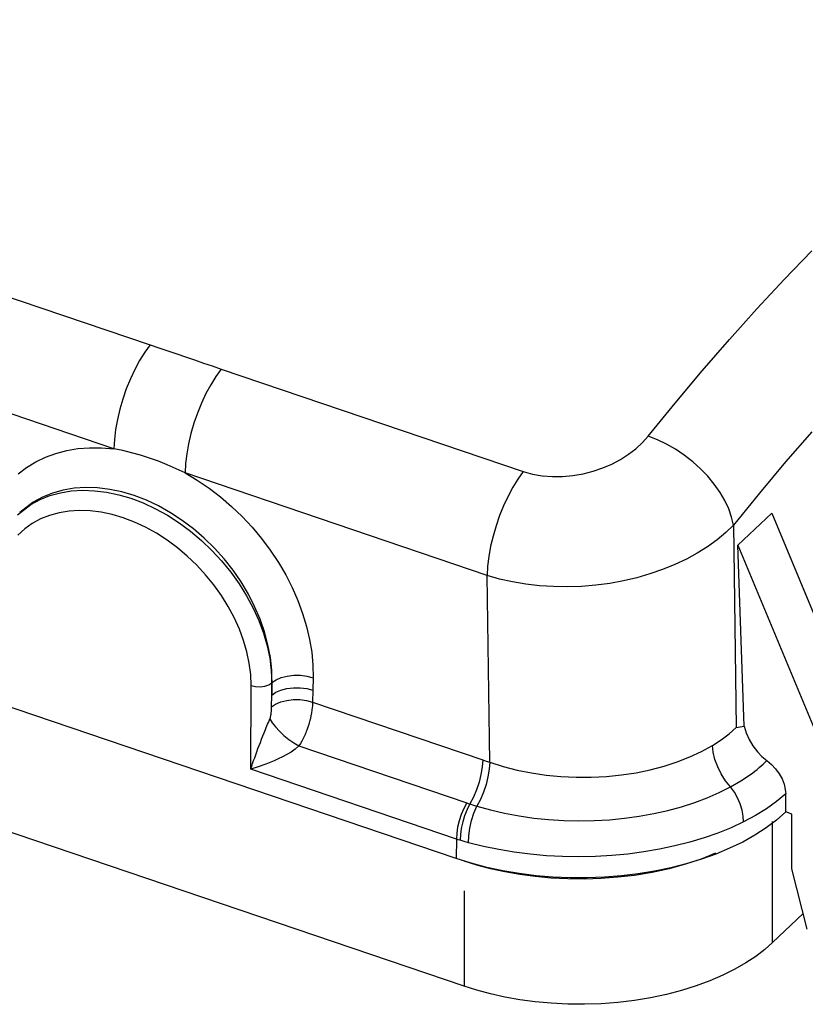
# Model space of a CAD drawing. Extents: x 0 to 297, y 0 to 210.
# Drawn here: x 65 to 78, y 48 to 64 of the extents above; entities that cross this region are included whole.
import ezdxf

# ---------------------------------------------------------------- set-up
doc = ezdxf.new("R2010")
doc.units = 0
doc.layers.add('1', color=7, linetype='CONTINUOUS')

msp = doc.modelspace()

# ---------------------------------------------------------------- linework, layer by layer
at = {"layer": '1', "color": 18, "linetype": 'CONTINUOUS'}
for p, q in [((34.657898, 69.731339), (66.912788, 58.783669)), ((66.309357, 57.050591), (34.054466, 67.998268)), ((77.493591, 59.874249), (77.952477, 60.350113)), ((77.03598, 59.382324), (77.493591, 59.874249)), ((76.579865, 58.874588), (77.03598, 59.382324)), ((76.125481, 58.351292), (76.579865, 58.874588)), ((66.824036, 58.659233), (66.73896, 58.521572)), ((66.912788, 58.783669), (66.824036, 58.659233)), ((66.912788, 58.783669), (67.061058, 58.733109)), ((67.061058, 58.733109), (67.209198, 58.682369)), ((67.209198, 58.682369), (67.357376, 58.631683)), ((67.357376, 58.631683), (67.505699, 58.581184)), ((66.73896, 58.521572), (66.658775, 58.372646)), ((67.505699, 58.581184), (67.654205, 58.530937)), ((67.654205, 58.530937), (67.802864, 58.480873)), ((67.802864, 58.480873), (67.951569, 58.430862)), ((66.658775, 58.372646), (66.584625, 58.214588)), ((67.951569, 58.430862), (68.100128, 58.380672)), ((68.100128, 58.380672), (68.011375, 58.256241)), ((68.100128, 58.380672), (73.139465, 56.670265)), ((75.67305, 57.812702), (76.125481, 58.351292)), ((66.584625, 58.214588), (66.517578, 58.049664)), ((68.011375, 58.256241), (67.9263, 58.118572)), ((66.517578, 58.049664), (66.45858, 57.880226)), ((67.9263, 58.118572), (67.846115, 57.969646)), ((66.45858, 57.880226), (66.408485, 57.708706)), ((67.771965, 57.811588), (67.70491, 57.646664)), ((67.846115, 57.969646), (67.771965, 57.811588)), ((75.222809, 57.259087), (75.67305, 57.812702)), ((66.408485, 57.708706), (66.368011, 57.53756)), ((67.70491, 57.646664), (67.64592, 57.477234)), ((66.368011, 57.53756), (66.337738, 57.369228)), ((66.337738, 57.369228), (66.318085, 57.206131)), ((67.64592, 57.477234), (67.595825, 57.305714)), ((77.951591, 57.333614), (77.514359, 56.829903)), ((66.318085, 57.206131), (66.309357, 57.050591)), ((67.595825, 57.305714), (67.555351, 57.134567)), ((75.018524, 57.051605), (75.127708, 57.152302)), ((75.127708, 57.152302), (75.222809, 57.259087)), ((75.375984, 57.20071), (75.222809, 57.259087)), ((75.528946, 57.127983), (75.375984, 57.20071)), ((65.341835, 56.973309), (65.52272, 57.020966)), ((65.52272, 57.020966), (65.71096, 57.052803)), ((65.71096, 57.052803), (65.90551, 57.068535)), ((65.90551, 57.068535), (66.105324, 57.067894)), ((66.105324, 57.067894), (66.309357, 57.050591)), ((66.457451, 57.02092), (66.309357, 57.050591)), ((66.605881, 56.985252), (66.457451, 57.02092)), ((66.754669, 56.943596), (66.605881, 56.985252)), ((67.555351, 57.134567), (67.525078, 56.966236)), ((74.896523, 56.958004), (75.018524, 57.051605)), ((75.679558, 57.041904), (75.528946, 57.127983)), ((75.825714, 56.943695), (75.679558, 57.041904)), ((64.853699, 56.738155), (65.006279, 56.831627)), ((65.006279, 56.831627), (65.169334, 56.910103)), ((65.169334, 56.910103), (65.341835, 56.973309)), ((66.903847, 56.89592), (66.754669, 56.943596)), ((67.052948, 56.842358), (66.903847, 56.89592)), ((67.201469, 56.783104), (67.052948, 56.842358)), ((67.525078, 56.966236), (67.505424, 56.803135)), ((74.619125, 56.796097), (74.76297, 56.872498)), ((74.76297, 56.872498), (74.896523, 56.958004)), ((75.965378, 56.834702), (75.825714, 56.943695)), ((76.096603, 56.716469), (75.965378, 56.834702)), ((77.514359, 56.829903), (77.079041, 56.311462)), ((64.712654, 56.629971), (64.853699, 56.738155)), ((67.349403, 56.718182), (67.201469, 56.783104)), ((67.496696, 56.647598), (67.349403, 56.718182)), ((67.505424, 56.803135), (67.496696, 56.647598)), ((73.139465, 56.670265), (73.05072, 56.545826)), ((73.139465, 56.670265), (73.294357, 56.626999)), ((74.138809, 56.631924), (74.305588, 56.674625)), ((74.305588, 56.674625), (74.46624, 56.729805)), ((74.46624, 56.729805), (74.619125, 56.796097)), ((76.217552, 56.59063), (76.096603, 56.716469)), ((72.536034, 54.937187), (67.496696, 56.647598)), ((67.496696, 56.647598), (67.700027, 56.526413)), ((67.700027, 56.526413), (67.897629, 56.392292)), ((73.05072, 56.545826), (72.965645, 56.408165)), ((73.294357, 56.626999), (73.456993, 56.598965)), ((73.456993, 56.598965), (73.625053, 56.585804)), ((73.625053, 56.585804), (73.796249, 56.587151)), ((73.796249, 56.587151), (73.968262, 56.602646)), ((73.968262, 56.602646), (74.138809, 56.631924)), ((76.326546, 56.458942), (76.217552, 56.59063)), ((65.464439, 56.359741), (65.287498, 56.310757)), ((65.416679, 56.31675), (65.599762, 56.346058)), ((65.64962, 56.39056), (65.464439, 56.359741)), ((65.599762, 56.346058), (65.790169, 56.357605)), ((65.841614, 56.403175), (65.64962, 56.39056)), ((65.790169, 56.357605), (65.986412, 56.351307)), ((66.038986, 56.397556), (65.841614, 56.403175)), ((65.986412, 56.351307), (66.186989, 56.327076)), ((66.240288, 56.373665), (66.038986, 56.397556)), ((66.444099, 56.331478), (66.240288, 56.373665)), ((66.648979, 56.270954), (66.444099, 56.331478)), ((67.897629, 56.392292), (68.088692, 56.245995)), ((72.965645, 56.408165), (72.885452, 56.259239)), ((76.422058, 56.32325), (76.326546, 56.458942)), ((64.926346, 56.123165), (65.078484, 56.205215)), ((65.120232, 56.243637), (64.964088, 56.158413)), ((65.078484, 56.205215), (65.242432, 56.269775)), ((65.287498, 56.310757), (65.120232, 56.243637)), ((65.242432, 56.269775), (65.416679, 56.31675)), ((66.186989, 56.327076), (66.390427, 56.284824)), ((66.390427, 56.284824), (66.595222, 56.224468)), ((66.595222, 56.224468), (66.799812, 56.146275)), ((66.85347, 56.192142), (66.648979, 56.270954)), ((67.056084, 56.09586), (66.85347, 56.192142)), ((68.088692, 56.245995), (68.272438, 56.088303)), ((72.885452, 56.259239), (72.81131, 56.101181)), ((76.502762, 56.185444), (76.422058, 56.32325)), ((76.567513, 56.047447), (76.502762, 56.185444)), ((77.079041, 56.311462), (76.645844, 55.778549)), ((64.700035, 55.946918), (64.926346, 56.123165)), ((64.964088, 56.158413), (64.74015, 55.985214)), ((65.561699, 56.009258), (65.395233, 55.98259)), ((65.734833, 56.019783), (65.561699, 56.009258)), ((65.913254, 56.014076), (65.734833, 56.019783)), ((66.095619, 55.992062), (65.913254, 56.014076)), ((66.799812, 56.146275), (67.002724, 56.051201)), ((67.002724, 56.051201), (67.20256, 55.940201)), ((67.255356, 55.9832), (67.056084, 56.09586)), ((68.272438, 56.088303), (68.448059, 55.919975)), ((72.81131, 56.101181), (72.744255, 55.936256)), ((76.615433, 55.911182), (76.567513, 56.047447)), ((65.087677, 55.881119), (64.94931, 55.806477)), ((65.236771, 55.93985), (65.087677, 55.881119)), ((65.395233, 55.98259), (65.236771, 55.93985)), ((66.280563, 55.953667), (66.095619, 55.992062)), ((66.466743, 55.8988), (66.280563, 55.953667)), ((66.652733, 55.827709), (66.466743, 55.8988)), ((67.20256, 55.940201), (67.397942, 55.814224)), ((67.449806, 55.85527), (67.255356, 55.9832)), ((67.637947, 55.713173), (67.449806, 55.85527)), ((68.448059, 55.919975), (68.614769, 55.741779)), ((72.744255, 55.936256), (72.685265, 55.766819)), ((76.645844, 55.778549), (76.615433, 55.911182)), ((76.718338, 55.440041), (77.284286, 55.973618)), ((77.284286, 55.973618), (79.165588, 51.455273)), ((64.822861, 55.716343), (64.709007, 55.611729)), ((64.94931, 55.806477), (64.822861, 55.716343)), ((66.837173, 55.741276), (66.652733, 55.827709)), ((67.018829, 55.640354), (66.837173, 55.741276)), ((67.397942, 55.814224), (67.587486, 55.674221)), ((67.587486, 55.674221), (67.769798, 55.521145)), ((67.818314, 55.558018), (67.637947, 55.713173)), ((68.614769, 55.741779), (68.771759, 55.554478)), ((72.685265, 55.766819), (72.63517, 55.595303)), ((76.645844, 55.778549), (76.516327, 55.651581)), ((76.645844, 55.778549), (76.693298, 52.404194)), ((67.196419, 55.52581), (67.018829, 55.640354)), ((67.36869, 55.39851), (67.196419, 55.52581)), ((67.769798, 55.521145), (67.943497, 55.355949)), ((67.989418, 55.390903), (67.818314, 55.558018)), ((68.771759, 55.554478), (68.918228, 55.358849)), ((72.63517, 55.595303), (72.594696, 55.424152)), ((76.371918, 55.530693), (76.213707, 55.416431)), ((76.516327, 55.651581), (76.371918, 55.530693)), ((67.534386, 55.259327), (67.36869, 55.39851)), ((67.943497, 55.355949), (68.107185, 55.179585)), ((68.149796, 55.212933), (67.989418, 55.390903)), ((68.918228, 55.358849), (69.053398, 55.155655)), ((72.594696, 55.424152), (72.564415, 55.255829)), ((76.213707, 55.416431), (76.042763, 55.309334)), ((76.718338, 55.440041), (78.599648, 50.921696)), ((76.826591, 52.42223), (76.718338, 55.440041)), ((67.692245, 55.109112), (67.534386, 55.259327)), ((68.107185, 55.179585), (68.259483, 54.993)), ((68.297966, 55.025208), (68.149796, 55.212933)), ((72.564415, 55.255829), (72.544769, 55.092728)), ((75.860168, 55.20993), (75.667, 55.118763)), ((76.042763, 55.309334), (75.860168, 55.20993)), ((67.840996, 54.948734), (67.692245, 55.109112)), ((68.432587, 54.829205), (68.297966, 55.025208)), ((69.053398, 55.155655), (69.175827, 54.946899)), ((72.544769, 55.092728), (72.536034, 54.937187)), ((75.46434, 55.036369), (75.253258, 54.963287)), ((75.667, 55.118763), (75.46434, 55.036369)), ((67.979393, 54.779072), (67.840996, 54.948734)), ((68.259483, 54.993), (68.398514, 54.798286)), ((69.175827, 54.946899), (69.284431, 54.734711)), ((72.579842, 51.822453), (72.536034, 54.937187)), ((72.744774, 54.87706), (72.536034, 54.937187)), ((72.961349, 54.828354), (72.744774, 54.87706)), ((75.034836, 54.900051), (74.81015, 54.847202)), ((75.253258, 54.963287), (75.034836, 54.900051)), ((68.105721, 54.602001), (67.979393, 54.779072)), ((68.398514, 54.798286), (68.522987, 54.597797)), ((68.552925, 54.626637), (68.432587, 54.829205)), ((69.284431, 54.734711), (69.378914, 54.520035)), ((73.184364, 54.79105), (72.961349, 54.828354)), ((73.41246, 54.765118), (73.184364, 54.79105)), ((73.644234, 54.750546), (73.41246, 54.765118)), ((73.878326, 54.747299), (73.644234, 54.750546)), ((74.113342, 54.755367), (73.878326, 54.747299)), ((74.3479, 54.774719), (74.113342, 54.755367)), ((74.580635, 54.80534), (74.3479, 54.774719)), ((74.81015, 54.847202), (74.580635, 54.80534)), ((68.218803, 54.419682), (68.105721, 54.602001)), ((68.522987, 54.597797), (68.632378, 54.392887)), ((68.658424, 54.418995), (68.552925, 54.626637)), ((68.318192, 54.233337), (68.218803, 54.419682)), ((68.632378, 54.392887), (68.726196, 54.184921)), ((68.748474, 54.207767), (68.658424, 54.418995)), ((69.378914, 54.520035), (69.458984, 54.303799)), ((68.403397, 54.044212), (68.318192, 54.233337)), ((68.822525, 53.994438), (68.748474, 54.207767)), ((69.458984, 54.303799), (69.524345, 54.086952)), ((72.021332, 50.214542), (60.445175, 54.143616)), ((68.473976, 53.853531), (68.403397, 54.044212)), ((68.726196, 54.184921), (68.803925, 53.975254)), ((69.524345, 54.086952), (69.574707, 53.870441)), ((68.803925, 53.975254), (68.865036, 53.765236)), ((68.879982, 53.780491), (68.822525, 53.994438)), ((69.574707, 53.870441), (69.609772, 53.655197)), ((68.529457, 53.662529), (68.473976, 53.853531)), ((68.865036, 53.765236), (68.90905, 53.556225)), ((68.920265, 53.567413), (68.879982, 53.780491)), ((68.569374, 53.47245), (68.529457, 53.662529)), ((68.90905, 53.556225), (68.935425, 53.349583)), ((68.942802, 53.356693), (68.920265, 53.567413)), ((69.609772, 53.655197), (69.629257, 53.442165)), ((68.593269, 53.284512), (68.569374, 53.47245)), ((69.629257, 53.442165), (69.632851, 53.232292)), ((68.600685, 53.09996), (68.593269, 53.284512)), ((68.935425, 53.349583), (68.943672, 53.146664)), ((68.947021, 53.149811), (68.942802, 53.356693)), ((69.014977, 53.196899), (69.101028, 53.234329)), ((69.101028, 53.234329), (69.200851, 53.26022)), ((69.200851, 53.26022), (69.309448, 53.273281)), ((69.309448, 53.273281), (69.421364, 53.272854)), ((69.421364, 53.272854), (69.531006, 53.258957)), ((69.531006, 53.258957), (69.632851, 53.232292)), ((69.632851, 53.232292), (69.628403, 53.023705)), ((68.593124, 51.705021), (68.600685, 53.09996)), ((68.600685, 53.09996), (68.673225, 53.083324)), ((68.673225, 53.083324), (68.751251, 53.080006)), ((68.751251, 53.080006), (68.827133, 53.090343)), ((68.827133, 53.090343), (68.89344, 53.113308)), ((68.89344, 53.113308), (68.943672, 53.146664)), ((68.942566, 52.941231), (68.947021, 53.149811)), ((68.943672, 53.146664), (68.942566, 52.941231)), ((68.943672, 53.146664), (68.947021, 53.149811)), ((68.947021, 53.149811), (69.014977, 53.196899)), ((69.096573, 53.025742), (69.196396, 53.051636)), ((69.196396, 53.051636), (69.304993, 53.064697)), ((69.304993, 53.064697), (69.416916, 53.064266)), ((69.416916, 53.064266), (69.52655, 53.050369)), ((69.52655, 53.050369), (69.628403, 53.023705)), ((68.940437, 52.745132), (68.942566, 52.941231)), ((68.942566, 52.941231), (69.010521, 52.988319)), ((69.010521, 52.988319), (69.096573, 53.025742)), ((69.628403, 53.023705), (69.624153, 52.825657)), ((68.938812, 52.697468), (68.939911, 52.721523)), ((68.939911, 52.721523), (68.940437, 52.745132)), ((68.940437, 52.745132), (69.00872, 52.791683)), ((69.00872, 52.791683), (69.09478, 52.828602)), ((69.09478, 52.828602), (69.194344, 52.854061)), ((69.194344, 52.854061), (69.30249, 52.866795)), ((69.30249, 52.866795), (69.413834, 52.866177)), ((69.413834, 52.866177), (69.522858, 52.852234)), ((69.522858, 52.852234), (69.624153, 52.825657)), ((69.618744, 52.737091), (69.613434, 52.691349)), ((69.620758, 52.759682), (69.618744, 52.737091)), ((69.622337, 52.782021), (69.620758, 52.759682)), ((69.623466, 52.80402), (69.622337, 52.782021)), ((69.624153, 52.825657), (69.623466, 52.80402)), ((69.624153, 52.825657), (72.463387, 51.861988)), ((68.91188, 52.544827), (68.916702, 52.557827)), ((68.916702, 52.557827), (68.920639, 52.57085)), ((68.920639, 52.57085), (68.923958, 52.583881)), ((68.923958, 52.583881), (68.926788, 52.596901)), ((68.926788, 52.596901), (68.929214, 52.609833)), ((68.929214, 52.609833), (68.93129, 52.622654)), ((68.93129, 52.622654), (68.93309, 52.63538)), ((68.93309, 52.63538), (68.934631, 52.648006)), ((68.934631, 52.648006), (68.937088, 52.672962)), ((68.937088, 52.672962), (68.938812, 52.697468)), ((69.597672, 52.597588), (69.587189, 52.549576)), ((69.606407, 52.644844), (69.597672, 52.597588)), ((69.613434, 52.691349), (69.606407, 52.644844)), ((68.83989, 52.370525), (68.851509, 52.398865)), ((68.851509, 52.398865), (68.863289, 52.427441)), ((68.863289, 52.427441), (68.875206, 52.456268)), ((68.875206, 52.456268), (68.887283, 52.485394)), ((68.887283, 52.485394), (68.899506, 52.514877)), ((68.899506, 52.514877), (68.91188, 52.544827)), ((68.91188, 52.544827), (68.950943, 52.481594)), ((68.950943, 52.481594), (69.004898, 52.412739)), ((69.004898, 52.412739), (69.07132, 52.341354)), ((69.545822, 52.405102), (69.528893, 52.357628)), ((69.561172, 52.45293), (69.545822, 52.405102)), ((69.56826, 52.476974), (69.561172, 52.45293)), ((69.574959, 52.501102), (69.56826, 52.476974)), ((69.578163, 52.513199), (69.574959, 52.501102)), ((69.581276, 52.525318), (69.578163, 52.513199)), ((69.584282, 52.537457), (69.581276, 52.525318)), ((69.587189, 52.549576), (69.584282, 52.537457)), ((76.573456, 52.298454), (76.693298, 52.404194)), ((76.693298, 52.404194), (76.759888, 52.412933)), ((76.759888, 52.412933), (76.826591, 52.42223)), ((76.826591, 52.42223), (76.857376, 52.311981)), ((68.77388, 52.2062), (68.795212, 52.260033)), ((68.795212, 52.260033), (68.8172, 52.314747)), ((68.8172, 52.314747), (68.828445, 52.342487)), ((68.828445, 52.342487), (68.83989, 52.370525)), ((69.07132, 52.341354), (69.147255, 52.27063)), ((69.147255, 52.27063), (69.229279, 52.203739)), ((69.490219, 52.264187), (69.468834, 52.219273)), ((69.495369, 52.275639), (69.490219, 52.264187)), ((69.500435, 52.287182), (69.495369, 52.275639)), ((69.505424, 52.298813), (69.500435, 52.287182)), ((69.510323, 52.31052), (69.505424, 52.298813)), ((69.519814, 52.334026), (69.510323, 52.31052)), ((69.528893, 52.357628), (69.519814, 52.334026)), ((76.440468, 52.198093), (76.573456, 52.298454)), ((76.857376, 52.311981), (76.905037, 52.202339)), ((72.15377, 48.086498), (60.210487, 52.140182)), ((68.713516, 52.049129), (68.733025, 52.100735)), ((68.733025, 52.100735), (68.753151, 52.153103)), ((68.753151, 52.153103), (68.77388, 52.2062)), ((69.229279, 52.203739), (69.313728, 52.143688)), ((69.313728, 52.143688), (69.396812, 52.093147)), ((69.396812, 52.093147), (69.334213, 52.039227)), ((69.42218, 52.133736), (69.396812, 52.093147)), ((69.396812, 52.093147), (72.19561, 51.143204)), ((69.446167, 52.175789), (69.42218, 52.133736)), ((69.468834, 52.219273), (69.446167, 52.175789)), ((76.111954, 52.002113), (76.295059, 52.103649)), ((76.295059, 52.103649), (76.440468, 52.198093)), ((76.307709, 51.987526), (76.295059, 52.103649)), ((76.905037, 52.202339), (76.96843, 52.096458)), ((76.96843, 52.096458), (77.045532, 51.997242)), ((68.641296, 51.84911), (68.658501, 51.898251)), ((68.658501, 51.898251), (68.676277, 51.947941)), ((68.676277, 51.947941), (68.694611, 51.998219)), ((68.694611, 51.998219), (68.713516, 52.049129)), ((69.124596, 51.911304), (69.052643, 51.877209)), ((69.196541, 51.949127), (69.124596, 51.911304)), ((69.266937, 51.991493), (69.196541, 51.949127)), ((69.334213, 52.039227), (69.266937, 51.991493)), ((75.707138, 51.828369), (75.915573, 51.910213)), ((75.915573, 51.910213), (76.111954, 52.002113)), ((76.337227, 51.866631), (76.307709, 51.987526)), ((77.045532, 51.997242), (77.121452, 51.919292)), ((77.121452, 51.919292), (77.204369, 51.849983)), ((68.716591, 51.744122), (68.593124, 51.705021)), ((68.600784, 51.728672), (68.60466, 51.740559)), ((68.60466, 51.740559), (68.608582, 51.75248)), ((68.608582, 51.75248), (68.616539, 51.776428)), ((68.616539, 51.776428), (68.624649, 51.800514)), ((68.624649, 51.800514), (68.641296, 51.84911)), ((68.846603, 51.790726), (68.716591, 51.744122)), ((68.982254, 51.846016), (68.846603, 51.790726)), ((69.052643, 51.877209), (68.982254, 51.846016)), ((72.454765, 51.74369), (72.43399, 51.618191)), ((72.463387, 51.861988), (72.454765, 51.74369)), ((72.463387, 51.861988), (72.521614, 51.842224)), ((72.521614, 51.842224), (72.579842, 51.822453)), ((72.579842, 51.822453), (72.571243, 51.704651)), ((72.579842, 51.822453), (72.803543, 51.751675)), ((72.803543, 51.751675), (73.0355, 51.692173)), ((75.258888, 51.69648), (75.487839, 51.756981)), ((75.487839, 51.756981), (75.707138, 51.828369)), ((76.38266, 51.744801), (76.337227, 51.866631)), ((76.442566, 51.625916), (76.38266, 51.744801)), ((77.039459, 51.703068), (77.074303, 51.73177)), ((77.074303, 51.73177), (77.141197, 51.790199)), ((77.141197, 51.790199), (77.204369, 51.849983)), ((77.204369, 51.849983), (77.280907, 51.78484)), ((77.280907, 51.78484), (77.349594, 51.710648)), ((68.593124, 51.705021), (68.596931, 51.716824)), ((72.023102, 50.540855), (68.593124, 51.705021)), ((68.596931, 51.716824), (68.600784, 51.728672)), ((72.43399, 51.618191), (72.401741, 51.489525)), ((72.550591, 51.579685), (72.518539, 51.451542)), ((72.571243, 51.704651), (72.550591, 51.579685)), ((73.0355, 51.692173), (73.274391, 51.644176)), ((73.274391, 51.644176), (73.518867, 51.607895)), ((73.518867, 51.607895), (73.767616, 51.583557)), ((73.767616, 51.583557), (74.01931, 51.571381)), ((74.01931, 51.571381), (74.272606, 51.571583)), ((74.272606, 51.571583), (74.526192, 51.584389)), ((74.526192, 51.584389), (74.776855, 51.609768)), ((74.776855, 51.609768), (75.021492, 51.647266)), ((75.021492, 51.647266), (75.258888, 51.69648)), ((76.515053, 51.513752), (76.442566, 51.625916)), ((76.770287, 51.512184), (76.929344, 51.61898)), ((76.929344, 51.61898), (76.96698, 51.646664)), ((76.96698, 51.646664), (77.003693, 51.674698)), ((77.003693, 51.674698), (77.039459, 51.703068)), ((77.349594, 51.710648), (77.40834, 51.629387)), ((77.40834, 51.629387), (77.455643, 51.543461)), ((72.401741, 51.489525), (72.359039, 51.361839)), ((72.518539, 51.451542), (72.476128, 51.324333)), ((76.40921, 51.316761), (76.597809, 51.411873)), ((76.597809, 51.411873), (76.515053, 51.513752)), ((76.597809, 51.411873), (76.770287, 51.512184)), ((76.660751, 51.324802), (76.597809, 51.411873)), ((77.455643, 51.543461), (77.489998, 51.455223)), ((77.489998, 51.455223), (77.510597, 51.367214)), ((72.307281, 51.23925), (72.248123, 51.12571)), ((72.359039, 51.361839), (72.307281, 51.23925)), ((72.476128, 51.324333), (72.42469, 51.202106)), ((76.209244, 51.229542), (76.40921, 51.316761)), ((76.715073, 51.229168), (76.660751, 51.324802)), ((77.516747, 51.293037), (77.364471, 51.166821)), ((77.510597, 51.367214), (77.515038, 51.329769)), ((77.515038, 51.329769), (77.516747, 51.293037)), ((77.519463, 50.992092), (77.516747, 51.293037)), ((72.19561, 51.143204), (72.147171, 51.050049)), ((72.19561, 51.143204), (72.221825, 51.134388)), ((72.248123, 51.12571), (72.201614, 51.031937)), ((72.221825, 51.134388), (72.248123, 51.12571)), ((72.248123, 51.12571), (72.306824, 51.106907)), ((72.306824, 51.106907), (72.365891, 51.088783)), ((72.316208, 50.973888), (72.365891, 51.088783)), ((72.42469, 51.202106), (72.365891, 51.088783)), ((72.365891, 51.088783), (72.593658, 51.025452)), ((75.551201, 51.017948), (75.779243, 51.079857)), ((75.779243, 51.079857), (75.998924, 51.150475)), ((75.998924, 51.150475), (76.209244, 51.229542)), ((76.758919, 51.128208), (76.715073, 51.229168)), ((76.790817, 51.025326), (76.758919, 51.128208)), ((77.364471, 51.166821), (77.196167, 51.046844)), ((72.104973, 50.949368), (72.070457, 50.844559)), ((72.147171, 51.050049), (72.104973, 50.949368)), ((72.161285, 50.930672), (72.128502, 50.825333)), ((72.201614, 51.031937), (72.161285, 50.930672)), ((72.275566, 50.849403), (72.316208, 50.973888)), ((72.593658, 51.025452), (72.828217, 50.971424)), ((72.828217, 50.971424), (73.068542, 50.926815)), ((73.068542, 50.926815), (73.313644, 50.891731)), ((74.826889, 50.887302), (75.07402, 50.921394)), ((75.07402, 50.921394), (75.315796, 50.965034)), ((75.315796, 50.965034), (75.551201, 51.017948)), ((76.809685, 50.924004), (76.790817, 51.025326)), ((76.81488, 50.827671), (76.809685, 50.924004)), ((77.01268, 50.93362), (76.81488, 50.827671)), ((77.196167, 51.046844), (77.01268, 50.93362)), ((77.519463, 50.992092), (77.363625, 50.856392)), ((77.620285, 50.957874), (77.519463, 50.992092)), ((77.620285, 50.046589), (77.620285, 50.957874)), ((72.070457, 50.844559), (72.044785, 50.739178)), ((72.128502, 50.825333), (72.104378, 50.71949)), ((72.245926, 50.721352), (72.275566, 50.849403)), ((73.313644, 50.891731), (73.562508, 50.866283)), ((73.562508, 50.866283), (73.814117, 50.850582)), ((73.814117, 50.850582), (74.067474, 50.844734)), ((74.067474, 50.844734), (74.321564, 50.84885)), ((74.321564, 50.84885), (74.575386, 50.863037)), ((74.575386, 50.863037), (74.826889, 50.887302)), ((76.81488, 50.827671), (76.606445, 50.73061)), ((77.363625, 50.856392), (77.191063, 50.727325)), ((77.298729, 48.814106), (77.298729, 50.836155)), ((72.028816, 50.636787), (72.023102, 50.540855)), ((72.044785, 50.739178), (72.028816, 50.636787)), ((72.089714, 50.616714), (72.085022, 50.520485)), ((72.104378, 50.71949), (72.089714, 50.616714)), ((72.22477, 50.479137), (72.228714, 50.595905)), ((72.228714, 50.595905), (72.245926, 50.721352)), ((76.38649, 50.641624), (76.156105, 50.560955)), ((76.606445, 50.73061), (76.38649, 50.641624)), ((77.00267, 50.605549), (76.799393, 50.491684)), ((77.191063, 50.727325), (77.00267, 50.605549)), ((72.023102, 50.540855), (72.021332, 50.214542)), ((72.053978, 50.530537), (72.023102, 50.540855)), ((72.085022, 50.520485), (72.053978, 50.530537)), ((72.154518, 50.499142), (72.085022, 50.520485)), ((72.22477, 50.479137), (72.154518, 50.499142)), ((72.473526, 50.416794), (72.22477, 50.479137)), ((72.728897, 50.363945), (72.473526, 50.416794)), ((75.668327, 50.425587), (75.413078, 50.371376)), ((75.916359, 50.488861), (75.668327, 50.425587)), ((76.156105, 50.560955), (75.916359, 50.488861)), ((76.799393, 50.491684), (76.582275, 50.386314)), ((72.989845, 50.32066), (72.728897, 50.363945)), ((73.255348, 50.287014), (72.989845, 50.32066)), ((73.524361, 50.263069), (73.255348, 50.287014)), ((73.795845, 50.248886), (73.524361, 50.263069)), ((74.61483, 50.265625), (74.342117, 50.250095)), ((74.885262, 50.291149), (74.61483, 50.265625)), ((75.151703, 50.326481), (74.885262, 50.291149)), ((75.413078, 50.371376), (75.151703, 50.326481)), ((76.348618, 50.303051), (76.105225, 50.207005)), ((76.352425, 50.289974), (76.111008, 50.203159)), ((76.582275, 50.386314), (76.352425, 50.289974)), ((72.271729, 50.136292), (72.021332, 50.214542)), ((72.367134, 50.107311), (72.15377, 50.174484)), ((72.531357, 50.06834), (72.271729, 50.136292)), ((72.593407, 50.046749), (72.367134, 50.107311)), ((74.068779, 50.244541), (73.795845, 50.248886)), ((74.342117, 50.250095), (74.068779, 50.244541)), ((75.845718, 50.121109), (75.572144, 50.046574)), ((75.859261, 50.126301), (75.598465, 50.059803)), ((76.105225, 50.207005), (75.845718, 50.121109)), ((76.111008, 50.203159), (75.859261, 50.126301)), ((72.798897, 50.011044), (72.531357, 50.06834)), ((72.831772, 49.993771), (72.593407, 50.046749)), ((73.072975, 49.964687), (72.798897, 50.011044)), ((73.081161, 49.949303), (72.831772, 49.993771)), ((73.352203, 49.929512), (73.072975, 49.964687)), ((73.340218, 49.914227), (73.081161, 49.949303)), ((73.635155, 49.905693), (73.352203, 49.929512)), ((74.775246, 49.925552), (74.491898, 49.903313)), ((74.992638, 49.935516), (74.716469, 49.902649)), ((75.055077, 49.959167), (74.775246, 49.925552)), ((75.286888, 49.984444), (74.992638, 49.935516)), ((75.329948, 50.003998), (75.055077, 49.959167)), ((75.572144, 50.046574), (75.286888, 49.984444)), ((75.598465, 50.059803), (75.329948, 50.003998)), ((77.877541, 49.036022), (77.620285, 50.046589)), ((73.60733, 49.889324), (73.340218, 49.914227)), ((73.880653, 49.875271), (73.60733, 49.889324)), ((73.920395, 49.893353), (73.635155, 49.905693)), ((74.158119, 49.872604), (73.880653, 49.875271)), ((74.206451, 49.892559), (73.920395, 49.893353)), ((74.4375, 49.881676), (74.158119, 49.872604)), ((74.491898, 49.903313), (74.206451, 49.892559)), ((74.716469, 49.902649), (74.4375, 49.881676)), ((72.15377, 49.67448), (72.15377, 48.086498)), ((77.81115, 49.297226), (77.298729, 48.814106)), ((77.298729, 48.814106), (77.166344, 48.698036)), ((77.166344, 48.698036), (77.017075, 48.58437)), ((76.850822, 48.474171), (76.66777, 48.368542)), ((77.017075, 48.58437), (76.850822, 48.474171)), ((76.66777, 48.368542), (76.468369, 48.268631)), ((76.253395, 48.175552), (76.023918, 48.090393)), ((76.468369, 48.268631), (76.253395, 48.175552)), ((72.367134, 48.019329), (72.15377, 48.086498)), ((72.593407, 47.958771), (72.367134, 48.019329)), ((72.831772, 47.905792), (72.593407, 47.958771)), ((75.781319, 48.014175), (75.52726, 47.947803)), ((76.023918, 48.090393), (75.781319, 48.014175)), ((73.081161, 47.861324), (72.831772, 47.905792)), ((73.340218, 47.826241), (73.081161, 47.861324)), ((73.60733, 47.801342), (73.340218, 47.826241)), ((73.880653, 47.787292), (73.60733, 47.801342)), ((74.4375, 47.79369), (74.158119, 47.784618)), ((74.716469, 47.814671), (74.4375, 47.79369)), ((74.992638, 47.847534), (74.716469, 47.814671)), ((75.263664, 47.892056), (74.992638, 47.847534)), ((75.52726, 47.947803), (75.263664, 47.892056)), ((74.158119, 47.784618), (73.880653, 47.787292))]:
    msp.add_line(p, q, dxfattribs=at)

doc.saveas('drawing.dxf')
